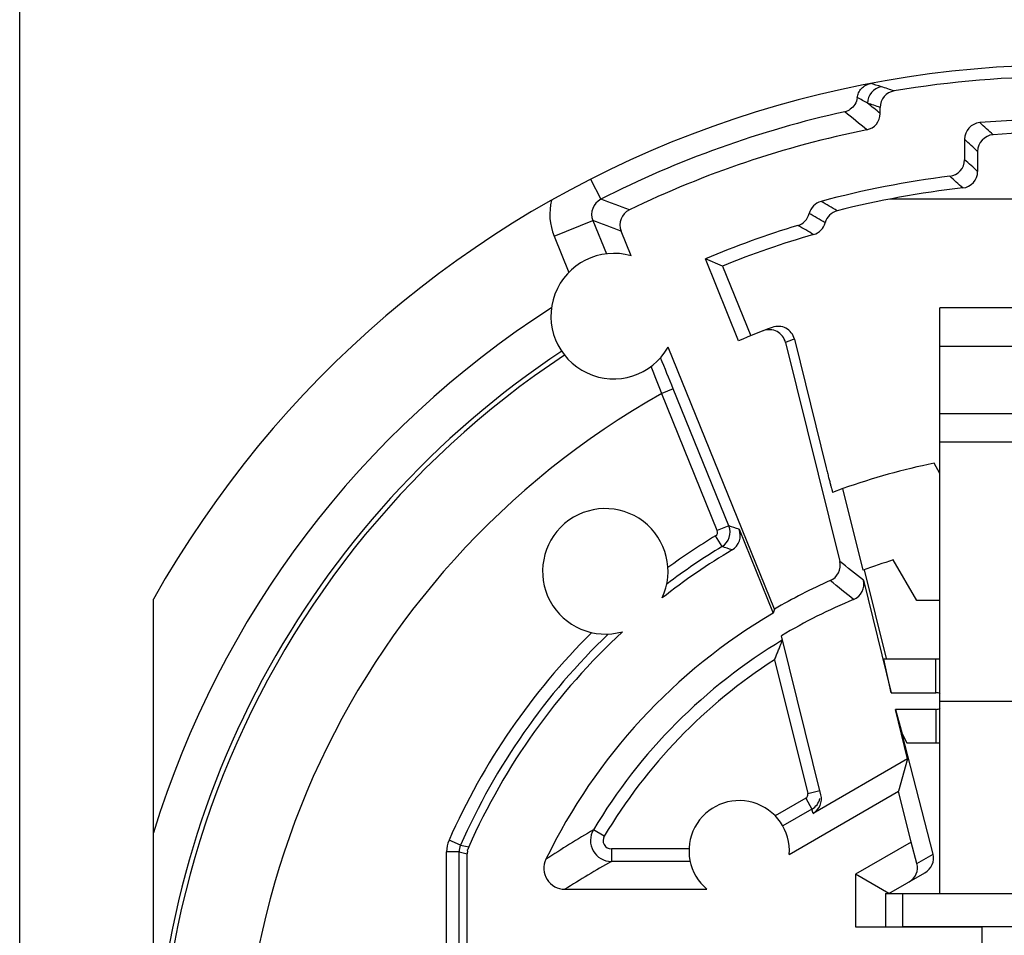
# Model space of a CAD drawing. Units: millimetres. Extents: x 0 to 420, y 0 to 297.
# Drawn here: x 294 to 329, y 215 to 248 of the extents above; entities that cross this region are included whole.
import ezdxf

# ---------------------------------------------------------------- set-up
doc = ezdxf.new("R2010")
doc.units = ezdxf.units.MM
doc.header["$LTSCALE"] = 23.1
doc.layers.get('0').update_dxf_attribs({"linetype": 'CONTINUOUS'})
for name, color, linetype in [('AUSFORMSCHRAEGEN', 7, 'CONTINUOUS'), ('BEZUGSACHSEN', 7, 'CONTINUOUS'), ('FASEN', 7, 'CONTINUOUS'), ('RUNDUNGEN', 7, 'CONTINUOUS'), ('ZEICHNUNGSBEMASSUNGEN', 7, 'CONTINUOUS')]:
    doc.layers.add(name, color=color, linetype=linetype)
doc.styles.get("Standard").update_dxf_attribs({"font": 'txt', "width": 0.7})
doc.dimstyles.new('DIMSTYLE_11', dxfattribs={"dimtxt": 3.5, "dimasz": 3.5, "dimexe": 0.18, "dimexo": 0.0625, "dimgap": 0.09, "dimtad": 1, "dimdec": 3, "dimlfac": 0.333333, "dimdsep": 46, "dimtxsty": 'STANDARD', "dimblk": '_FILLED', "dimblk1": '_FILLED', "dimblk2": '_FILLED', "dimcen": 0.09, "dimclrt": 5, "dimadec": 0, "dimazin": 0, "dimtp": 0.2, "dimtm": 0.2, "dimtfac": 1, "dimtdec": 3, "dimtofl": 0, "dimtmove": 0, "dimatfit": 3, "dimldrblk": '_FILLED', "dimfxl": 1, "dimtolj": 1, "dimarcsym": 0})

# ---------------------------------------------------------------- blocks, each defined once
blk = doc.blocks.new('_FILLED')
at = {"color": 0, "linetype": 'BYBLOCK'}
blk.add_solid([(0, 0), (-1, 0.125), (-1, -0.125)], dxfattribs=at)
blk = doc.blocks.new('*D18')
at = {"layer": 'ZEICHNUNGSBEMASSUNGEN', "color": 2, "linetype": 'CONTINUOUS'}
for p, q in [((293.778, 179.753), (293.778, 256.155)), ((331.278, 249.953), (331.278, 256.155)), ((293.778, 254.655), (312.528, 254.655)), ((331.278, 254.655), (312.528, 254.655))]:
    blk.add_line(p, q, dxfattribs=at)
at = {"layer": 'ZEICHNUNGSBEMASSUNGEN', "color": 2, "linetype": 'CONTINUOUS', "xscale": 3.5, "yscale": 3.5, "zscale": 3.5, "rotation": 180}
blk.add_blockref('_FILLED', (293.778, 254.655), dxfattribs=at)
at = {"layer": 'ZEICHNUNGSBEMASSUNGEN', "color": 2, "linetype": 'CONTINUOUS', "xscale": 3.5, "yscale": 3.5, "zscale": 3.5}
blk.add_blockref('_FILLED', (331.278, 254.655), dxfattribs=at)
at = {"layer": 'ZEICHNUNGSBEMASSUNGEN', "color": 5, "linetype": 'CONTINUOUS', "insert": (312.528, 259.061), "char_height": 3.5, "width": 26, "attachment_point": 2, "line_spacing_factor": 0.9}
blk.add_mtext('\\Q15.0;12,5{\\Ftxt.shx;\\W1.000000;\\H3.500000; }[.492]', dxfattribs=at)
blk = doc.blocks.new('*D20')
at = {"layer": 'ZEICHNUNGSBEMASSUNGEN', "color": 2, "linetype": 'CONTINUOUS'}
for p, q in [((293.778, 179.753), (293.778, 269.01)), ((369.678, 239.153), (369.678, 269.01)), ((293.778, 267.51), (331.728, 267.51)), ((369.678, 267.51), (331.728, 267.51))]:
    blk.add_line(p, q, dxfattribs=at)
at = {"layer": 'ZEICHNUNGSBEMASSUNGEN', "color": 2, "linetype": 'CONTINUOUS', "xscale": 3.5, "yscale": 3.5, "zscale": 3.5, "rotation": 180}
blk.add_blockref('_FILLED', (293.778, 267.51), dxfattribs=at)
at = {"layer": 'ZEICHNUNGSBEMASSUNGEN', "color": 2, "linetype": 'CONTINUOUS', "xscale": 3.5, "yscale": 3.5, "zscale": 3.5}
blk.add_blockref('_FILLED', (369.678, 267.51), dxfattribs=at)
at = {"layer": 'ZEICHNUNGSBEMASSUNGEN', "color": 5, "linetype": 'CONTINUOUS', "insert": (331.728, 271.915), "char_height": 3.5, "width": 26.5, "attachment_point": 2, "line_spacing_factor": 0.9}
blk.add_mtext('\\Q15.0;25,3{\\Ftxt.shx;\\W1.000000;\\H3.500000; }[.996]', dxfattribs=at)

msp = doc.modelspace()

# ---------------------------------------------------------------- linework, layer by layer
at = {"color": 7, "linetype": 'CONTINUOUS'}
for p, q in [((335.777938, 237.752748), (326.777938, 237.752748)), ((326.777938, 216.752748), (326.777938, 237.752742)), ((321.762105, 235.804921), (322.700611, 232.008972)), ((326.777938, 232.952748), (335.777938, 232.952748)), ((326.777938, 231.811594), (326.565514, 232.179523)), ((325.945887, 227.252748), (325.104168, 228.710647)), ((324.057783, 228.352732), (324.844041, 225.172984)), ((326.777938, 227.252748), (325.945887, 227.252748)), ((325.032496, 223.952748), (324.762202, 225.152748)), ((326.627938, 225.152748), (324.762202, 225.152748)), ((325.032496, 223.952748), (326.627938, 223.952748)), ((326.777938, 223.652748), (335.777938, 223.652748)), ((325.180859, 223.352748), (325.418044, 222.471987)), ((326.627938, 223.352748), (325.180859, 223.352748)), ((325.418044, 222.471987), (325.588438, 222.152748)), ((325.588438, 222.152748), (326.627938, 222.152748)), ((328.277938, 215.552748), (328.277938, 212.549078))]:
    msp.add_line(p, q, dxfattribs=at)
at = {"color": 9, "linetype": 'CONTINUOUS'}
for p, q in [((335.777938, 236.363097), (326.777938, 236.363097)), ((335.777938, 233.945356), (326.777938, 233.945356)), ((326.627938, 223.952748), (326.627938, 225.152748)), ((326.627938, 223.352748), (326.627938, 222.152748))]:
    msp.add_line(p, q, dxfattribs=at)
at = {"color": 7, "linetype": 'CONTINUOUS'}
for radius, start, end in [(1.5, 84.2412295, 90), (0.3, 59.5721977, 90), (0.3, 270, 300.4278023), (1.5, 270, 275.7587705)]:
    msp.add_arc((326.627938, 223.652748), radius, start, end, dxfattribs=at)
at = {"layer": 'AUSFORMSCHRAEGEN', "color": 7, "linetype": 'CONTINUOUS'}
for p, q in [((337.570791, 241.652748), (324.985085, 241.652748)), ((319.558284, 236.568861), (318.365295, 239.507544)), ((318.977938, 239.251263), (318.365295, 239.507544)), ((318.977938, 239.251263), (319.993534, 236.749551)), ((323.298867, 231.269209), (322.928469, 231.133289)), ((324.023216, 228.339832), (323.298867, 231.269209)), ((320.845424, 226.951826), (320.794224, 226.801606)), ((325.618154, 221.584257), (325.180859, 223.352748)), ((325.618154, 221.584257), (325.29455, 220.416966)), ((325.744287, 218.598161), (325.29455, 220.416966))]:
    msp.add_line(p, q, dxfattribs=at)
for radius, start, end in [(23.7, 101.4689261, 109.6741), (20.7, 107.3525075, 110.5160446)]:
    msp.add_arc((331.277938, 208.952748), radius, start, end, dxfattribs=at)
msp.add_open_spline([(322.700611, 232.008972), (322.714706, 231.951972), (322.742502, 231.840204), (322.783198, 231.67778), (322.821362, 231.528632), (322.854636, 231.396049), (322.884299, 231.292203), (322.902474, 231.203092), (322.922517, 231.170654), (322.923042, 231.131246), (322.928469, 231.133289)], degree=3, knots=[0, 0, 0, 0, 0.194643835, 0.381885325, 0.55465442, 0.706311814, 0.830978479, 0.92369875, 0.980777683, 1, 1, 1, 1], dxfattribs=at)
at = {"layer": 'BEZUGSACHSEN', "color": 7, "linetype": 'CONTINUOUS'}
for p, q in [((315.705276, 239.613523), (315.346159, 240.498132)), ((320.845424, 226.951826), (317.033914, 236.340697)), ((321.373256, 218.153006), (325.29455, 220.416966)), ((313.324692, 216.902748), (318.422256, 216.902748))]:
    msp.add_line(p, q, dxfattribs=at)
for centre, radius, start, end in [((315.077938, 237.452748), 2.25, 73.8103935, 330.3800248), ((314.777938, 228.302748), 2.25, 334.9422506, 285.9670788), ((331.277938, 208.952748), 23.400733, 120.7216827, 128.1705855), ((331.277938, 208.952748), 23.400733, 132.7387438, 156.1315319), ((319.577938, 218.282748), 1.8, 355.8666011, 230.0554948)]:
    msp.add_arc(centre, radius, start, end, dxfattribs=at)
at = {"layer": 'BEZUGSACHSEN', "color": 9, "linetype": 'CONTINUOUS'}
msp.add_arc((331.277938, 208.952748), 32.516769, 123.536437, 195.1676419, dxfattribs=at)
at = {"layer": 'FASEN', "color": 7, "linetype": 'CONTINUOUS'}
for p, q in [((325.744287, 218.598161), (323.747938, 217.445568)), ((323.747938, 217.445568), (323.747938, 215.552748)), ((324.947938, 216.752748), (323.747938, 217.445568)), ((323.747938, 215.552748), (328.277938, 215.552748))]:
    msp.add_line(p, q, dxfattribs=at)
at = {"layer": 'RUNDUNGEN', "color": 7, "linetype": 'CONTINUOUS'}
for p, q in [((324.631883, 244.722168), (324.631883, 244.937644)), ((327.656687, 243.793269), (327.656687, 243.063781)), ((328.127938, 243.358401), (328.127938, 242.644678)), ((321.557385, 236.632355), (321.762105, 235.804921)), ((321.239906, 236.511469), (323.180877, 228.661884)), ((319.572623, 229.810769), (320.794224, 226.801606)), ((324.033997, 227.990833), (325.032496, 223.952748)), ((298.577938, 197.870896), (298.577938, 227.309218)), ((322.508168, 220.289374), (321.097492, 225.994365)), ((326.528631, 218.165939), (325.418044, 222.471987)), ((325.618154, 221.584257), (322.22571, 219.625629)), ((325.950418, 217.832108), (325.744287, 218.598161)), ((309.827205, 212.85822), (309.827205, 218.178837)), ((324.947938, 216.752748), (326.235553, 217.496153)), ((324.827938, 216.752748), (324.827938, 215.552748)), ((324.827938, 216.752748), (337.607938, 216.752748)), ((334.277938, 215.552748), (325.427938, 215.552748))]:
    msp.add_line(p, q, dxfattribs=at)
at = {"layer": 'RUNDUNGEN', "color": 9, "linetype": 'CONTINUOUS'}
for p, q in [((314.247578, 242.362575), (314.614551, 241.642654)), ((312.941516, 240.31839), (314.331144, 240.882525)), ((314.331169, 240.882463), (314.816284, 239.687482)), ((312.941516, 240.31839), (313.467123, 239.023664)), ((317.214995, 234.843203), (316.798107, 234.673963)), ((319.208698, 229.932127), (317.214995, 234.843203)), ((318.791806, 229.762897), (316.798231, 234.673656)), ((319.208694, 229.932137), (318.791806, 229.762897)), ((318.964626, 229.193959), (318.730789, 229.578352)), ((320.846768, 225.133653), (322.034036, 220.332156)), ((322.034036, 220.332156), (322.470879, 220.440174)), ((321.963422, 220.16622), (320.870647, 219.535306)), ((321.963422, 220.16622), (322.188388, 219.776568)), ((322.188388, 219.776568), (321.142521, 219.172736)), ((322.22571, 219.625629), (322.188388, 219.776568)), ((314.738154, 218.804613), (314.351601, 219.034862)), ((309.586314, 218.48153), (309.174376, 218.662488)), ((309.085724, 213.14977), (309.085724, 218.240253)), ((309.535655, 218.240253), (309.085724, 218.240253)), ((309.535655, 213.14977), (309.535655, 218.240253)), ((309.535655, 218.240253), (309.827205, 218.178837)), ((309.586314, 218.48153), (309.878511, 218.421583)), ((314.995856, 218.351159), (314.995856, 217.901228)), ((317.779238, 218.351159), (314.995856, 218.351159)), ((317.818835, 217.901228), (314.995856, 217.901228)), ((325.950418, 217.832108), (326.528631, 218.165939)), ((325.427938, 216.752748), (325.427938, 215.552748))]:
    msp.add_line(p, q, dxfattribs=at)
at = {"layer": 'RUNDUNGEN', "color": 7, "linetype": 'CONTINUOUS'}
for centre, radius, start, end in [((331.277938, 208.952748), 37.5, 71.1520334, 150.6918908), ((331.277938, 208.952748), 37.089226, 80.4624386, 99.5375614), ((325.231838, 244.937624), 0.599957, 99.5335428, 179.9981052), ((324.032, 244.722146), 0.599882, 281.4496442, 0.0020392), ((328.256656, 243.793276), 0.599969, 94.9554092, 180.0007116), ((331.277938, 208.952748), 35.571251, 85.0438667, 94.9561331), ((331.277938, 208.952748), 35.896055, 101.4516834, 115.8251481), ((331.277938, 208.952748), 35.1, 85.7611937, 94.2388062), ((328.727906, 243.358409), 0.599969, 94.2380674, 180.0007388), ((327.056717, 243.063774), 0.59997, 277.0538221, 0.0006452), ((327.527968, 242.644671), 0.599969, 276.3503244, 0.0006675), ((331.277938, 208.952748), 33.771251, 97.0544673, 105.0386813), ((331.277938, 208.952748), 33.3, 96.3509919, 104.227914), ((322.670944, 240.987938), 0.599972, 105.0381104, 165.9337072), ((315.901968, 240.723802), 0.599875, 115.8221978, 202.0981594), ((323.240943, 240.649699), 0.6, 104.227914, 165.1342644), ((321.506984, 241.279573), 0.599966, 286.8168501, 345.9340576), ((322.081107, 240.957565), 0.6, 286.0324123, 345.1342644), ((331.277938, 208.952748), 33.171251, 106.8177349, 112.909215), ((331.277938, 208.952748), 32.7, 106.0324123, 112.0952091), ((331.277938, 208.952748), 30, 110.514381, 112.995269), ((320.657443, 236.367415), 0.600016, 13.8915149, 111.179361), ((320.974929, 236.488325), 0.6, 13.8889562, 110.514381), ((331.277938, 208.952748), 32.687024, 123.5502305, 180), ((141.461288, 163.509897), 189.678165, 22.0907995, 22.45437689), ((319.016807, 229.585104), 0.59988, 300.7193461, 22.0975466), ((322.598503, 228.517843), 0.599923, 293.9232674, 13.8923638), ((331.277938, 208.952748), 20.803945, 113.9229425, 120.0971714), ((323.451625, 227.846791), 0.599921, 292.5006257, 13.8925251), ((331.277938, 208.952748), 19.850898, 112.500365, 120.853558), ((331.277938, 208.952748), 20.7, 120.4282921, 154.1458366), ((321.888456, 220.296172), 0.599957, 299.9948647, 346.1736195), ((313.32454, 217.652539), 0.749785, 154.1342854, 270.0115512)]:
    msp.add_arc(centre, radius, start, end, dxfattribs=at)
at = {"layer": 'RUNDUNGEN', "color": 9, "linetype": 'CONTINUOUS'}
for centre, radius, start, end in [((321.641277, 236.212385), 9.940325, 72.2196365, 74.5601048), ((324.783031, 245.08734), 0.600053, 100.2025762, 179.9953305), ((309.465643, 198.257313), 49.800502, 71.6638305, 72.2153191), ((316.287347, 231.209836), 15.966449, 60.3622948, 61.883164), ((250.965592, 154.63526), 116.371703, 50.72628496, 51.0112125), ((308.887788, 198.487809), 49.045527, 71.2759958, 71.828823), ((331.277938, 208.952748), 36.691939, 102.4534454, 117.0098371), ((251.288601, 156.485578), 113.979044, 50.26318335, 50.77485197), ((257.607795, 166.083102), 105.432769, 47.61309335, 47.96434636), ((258.341716, 168.206256), 102.557114, 47.12024181, 47.47848462), ((259.702186, 166.179339), 102.611069, 48.17592038, 48.52806451), ((260.508276, 168.404252), 99.619258, 47.66807365, 48.02799188), ((314.887113, 241.108241), 2.09981, 166.1268522, 202.0955806), ((314.886174, 241.108485), 0.599257, 116.9551238, 202.1582525), ((277.994244, 140.878935), 107.211803, 69.44289704, 70.02747075), ((276.620508, 161.940069), 91.906668, 59.62522741, 60.04215141), ((278.208835, 143.954527), 103.440073, 68.95981704, 69.56098071), ((276.048161, 160.687739), 92.689359, 59.80838219, 60.21666574), ((275.588912, 159.579975), 93.304623, 59.9960204, 60.39675815), ((331.277938, 208.952748), 34.186967, 122.6236014, 163.0392587), ((331.860333, 209.096811), 29.399947, 110.5142927, 111.1763467), ((203.294694, 191.07303), 121.589747, 21.01350556, 21.50545423), ((331.277938, 208.952748), 29.516883, 119.3775404, 192.6772724), ((318.652655, 229.706545), 0.60006, 301.3256138, 22.0819306), ((296.259415, 160.506012), 73.120825, 71.40773862, 71.70833896), ((331.277938, 208.952748), 24.142214, 121.3133535, 126.1868552), ((318.652848, 229.706481), 0.149973, 301.3119298, 22.0966333), ((331.277938, 208.952748), 23.692282, 121.3133535, 127.1172021), ((295.737108, 161.740501), 71.340637, 70.69401611, 70.99891365), ((233.477809, 113.742351), 145.784561, 51.59878052, 52.02536811), ((241.112366, 125.758296), 130.86947, 50.88158213, 51.35370237), ((331.277938, 208.952748), 24.142214, 134.7226107, 156.2848867), ((331.277938, 208.952748), 23.692282, 133.7921273, 156.2848867), ((331.277938, 208.952748), 19.70152, 120.9861263, 149.2200039), ((331.277938, 208.952748), 19.251589, 122.808225, 149.2200039), ((321.888374, 220.296153), 0.150047, 300.0099575, 13.8832682), ((337.959605, 179.063809), 46.422216, 120.5672685, 123.0388181), ((314.996169, 218.651285), 0.750061, 149.2434797, 269.97612), ((310.135633, 218.240239), 1.049909, 156.2856789, 179.9992078), ((314.995793, 218.651076), 0.299913, 149.2076418, 270.0121742), ((310.135436, 218.240281), 0.59978, 156.2824105, 180.0026456), ((337.288067, 178.693852), 45.101666, 119.621342, 122.0945979)]:
    msp.add_arc(centre, radius, start, end, dxfattribs=at)
at = {"layer": 'RUNDUNGEN', "color": 7, "linetype": 'CONTINUOUS'}
for centre, major_axis, ratio, start_param, end_param in [((321.92571, 220.14535), (-0.144048, 0.582554), 0.999834991, -2.860445885, -1.570796327), ((325.924314, 218.009279), (0.602079, 0.16507), 0.958355392, -1.3041735, -0.014546378), ((325.364747, 217.686214), (-0.587134, 0.152711), 0.978214841, -3.923319989, -2.633692866)]:
    msp.add_ellipse(centre, major_axis=major_axis, ratio=ratio, start_param=start_param, end_param=end_param, dxfattribs=at)
for points, knots in [([(323.81187, 245.292056), (323.819257, 245.348706), (323.852247, 245.465137), (323.954746, 245.620971), (324.105812, 245.738446), (324.226377, 245.78384), (324.287392, 245.795417)], [0, 0, 0, 0, 0.232764059, 0.485079709, 0.746969642, 1, 1, 1, 1]), ([(323.81187, 245.292056), (323.800424, 245.204276), (323.742359, 245.041882), (323.575373, 244.864021), (323.435623, 244.798984), (323.365458, 244.781383)], [0, 0, 0, 0, 0.371192258, 0.696672509, 1, 1, 1, 1]), ([(320.846816, 225.133458), (320.865716, 225.181069), (320.904102, 225.277641), (320.962501, 225.421195), (321.016833, 225.559962), (321.058151, 225.649275), (321.072663, 225.692088)], [0, 0, 0, 0, 0.25503769, 0.517590115, 0.770710635, 1, 1, 1, 1]), ([(321.072663, 225.692088), (321.084273, 225.726341), (321.096562, 225.77723), (321.139167, 225.825828), (321.134959, 225.842843)], [0, 0, 0, 0, 0.677653369, 1, 1, 1, 1]), ([(309.878511, 218.421583), (309.870024, 218.402403), (309.857852, 218.361385), (309.837729, 218.32364), (309.827205, 218.304772)], [0, 0, 0, 0, 0.492595979, 1, 1, 1, 1]), ([(309.827205, 218.304772), (309.829309, 218.283544), (309.832614, 218.241434), (309.827205, 218.199538), (309.827205, 218.178837)], [0, 0, 0, 0, 0.507506022, 1, 1, 1, 1])]:
    msp.add_open_spline(points, degree=3, knots=knots, dxfattribs=at)

# ---------------------------------------------------------------- dimensions: what is measured, and where the dimension line sits
at = {"layer": 'ZEICHNUNGSBEMASSUNGEN', "color": 2, "linetype": 'CONTINUOUS'}
dim = msp.add_linear_dim(base=(369.677938, 267.509542), p1=(293.777938, 179.752748), p2=(369.677938, 239.152748), dimstyle='DIMSTYLE_11', dxfattribs=at)
dim.commit()
dim.dimension.update_dxf_attribs({"geometry": '*D20', "text_midpoint": (328.915438, 270.165409), "dimtype": 160})
dim = msp.add_linear_dim(base=(293.777938, 254.655344), p1=(331.277938, 249.952748), p2=(293.777938, 179.752748), angle=180, dimstyle='DIMSTYLE_11', dxfattribs=at)
dim.commit()
dim.dimension.update_dxf_attribs({"geometry": '*D18', "text_midpoint": (309.840438, 257.311211), "dimtype": 160})

doc.saveas('drawing.dxf')
